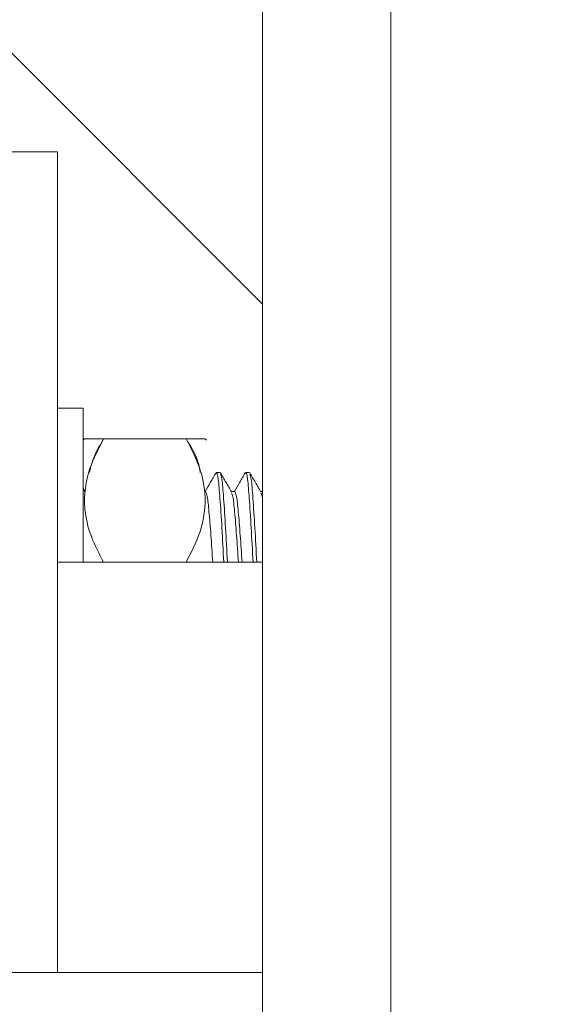
# Model space of a CAD drawing. Units: inches. Extents: x 8 to 255, y 9 to 197.
# Drawn here: x 41 to 42, y 145 to 147 of the extents above; entities that cross this region are included whole.
import ezdxf

# ---------------------------------------------------------------- set-up
doc = ezdxf.new("R2010")
doc.units = ezdxf.units.IN
doc.header["$LTSCALE"] = 24
doc.header["$MEASUREMENT"] = 0
doc.layers.add('FORMAT', color=7, linetype='Continuous')
doc.styles.add('SLDTEXTSTYLE3', font='micross.ttf')
doc.dimstyles.new('SLDDIMSTYLE3', dxfattribs={"dimtxt": 2.232, "dimasz": 3.744, "dimexe": 0, "dimexo": 0.0625, "dimgap": 0.558, "dimtad": 0, "dimtih": 1, "dimtoh": 1, "dimrnd": 1e-09, "dimzin": 12, "dimdsep": 46, "dimtxsty": 'SLDTEXTSTYLE3', "dimsah": 1, "dimcen": 0.09, "dimadec": 0, "dimazin": 3, "dimtfac": 1, "dimtofl": 0, "dimtmove": 0, "dimatfit": 3, "dimfxl": 0, "dimfrac": 2, "dimtolj": 1, "dimtzin": 12, "dimarcsym": 0})

# ---------------------------------------------------------------- blocks, each defined once
blk = doc.blocks.new('*D6')
at = {"layer": 'FORMAT'}
for p, q in [((43.4313, 187.3494), (12.9307, 187.3494)), ((15.9307, 187.3494), (15.9307, 168.7599)), ((8.9452, 165.0278), (8.9452, 162.077)), ((8.9452, 165.0278), (9.4562, 165.0278)), ((22.9163, 165.0278), (22.4053, 165.0278)), ((22.9163, 165.0278), (22.9163, 162.077)), ((8.9452, 162.077), (9.4562, 162.077)), ((22.9163, 162.077), (22.4053, 162.077)), ((15.9307, 143.3494), (15.9307, 161.8166)), ((43.4313, 143.3494), (12.9307, 143.3494))]:
    blk.add_line(p, q, dxfattribs=at)
for points in [[(15.9307, 187.3494), (15.3067, 183.6054), (16.5547, 183.6054)], [(15.9307, 143.3494), (16.5547, 147.0934), (15.3067, 147.0934)]]:
    blk.add_solid(points, dxfattribs=at)
at = {"layer": 'FORMAT', "char_height": 2.232, "attachment_point": 1, "style": 'SLDTEXTSTYLE3'}
for s, insert in [('44"', (13.6823, 168.1654)), ('1118mm', (9.9671, 164.6938))]:
    blk.add_mtext(s, dxfattribs=dict(at, insert=insert))

msp = doc.modelspace()

# ---------------------------------------------------------------- linework, layer by layer
at = {"color": 7, "linetype": 'Continuous', "lineweight": 0}
for p, q in [((41.6313, 146.4781), (36.6617, 151.4476)), ((41.6313, 142.3494), (41.6313, 147.3494)), ((41.9438, 142.3494), (41.9438, 147.3494)), ((41.1313, 146.8494), (39.1313, 146.8494)), ((41.1313, 144.8494), (41.1313, 146.8494)), ((41.1313, 146.2244), (41.1938, 146.2244)), ((41.1938, 145.8494), (41.1938, 146.2244)), ((41.1973, 146.1502), (41.1938, 146.1467)), ((41.2438, 146.1502), (41.4446, 146.1502)), ((41.4946, 146.1467), (41.4911, 146.1502)), ((41.5174, 146.0637), (41.5186, 146.0681)), ((41.5275, 146.0681), (41.5186, 146.0681)), ((41.589, 146.0644), (41.59, 146.0681)), ((41.5989, 146.0681), (41.59, 146.0681)), ((41.1985, 146.0206), (41.1938, 146.0287)), ((41.5632, 146.0218), (41.555, 146.0218)), ((41.6313, 146.0218), (41.6264, 146.0218)), ((41.1313, 145.8494), (41.6313, 145.8494)), ((41.6313, 144.8494), (39.1313, 144.8494)), ((39.1313, 144.8494), (41.1313, 144.8494))]:
    msp.add_line(p, q, dxfattribs=at)
for points, knots in [([(41.2438, 145.8494), (41.2329, 145.87), (41.2107, 145.9119), (41.1923, 145.9897), (41.2034, 146.0731), (41.2314, 146.1265), (41.2438, 146.1502)], [0, 0, 0, 0, 0.216459, 0.440318, 0.751904, 1, 1, 1, 1]), ([(41.2438, 146.1502), (41.2342, 146.1502), (41.2072, 146.1502), (41.2012, 146.1502), (41.1973, 146.1502)], [0, 0, 0, 0, 0.356618, 1, 1, 1, 1]), ([(41.2438, 146.1502), (41.2319, 146.1298), (41.2166, 146.1034), (41.2107, 146.0746), (41.2094, 146.0681)], [0, 0, 0, 0, 0.774804, 1, 1, 1, 1]), ([(41.4446, 146.1502), (41.4555, 146.1296), (41.4776, 146.0877), (41.4961, 146.0099), (41.485, 145.9265), (41.457, 145.8731), (41.4446, 145.8494)], [0, 0, 0, 0, 0.21646, 0.440317, 0.751908, 1, 1, 1, 1]), ([(41.4901, 146.1502), (41.4863, 146.1502), (41.4804, 146.1502), (41.4542, 146.1502), (41.4446, 146.1502)], [0, 0, 0, 0, 0.63235, 1, 1, 1, 1]), ([(41.4791, 146.0681), (41.4787, 146.0714), (41.4755, 146.1006), (41.4591, 146.1269), (41.4446, 146.1502)], [0, 0, 0, 0, 0.112668, 1, 1, 1, 1]), ([(41.5174, 146.067), (41.5129, 146.0592), (41.5041, 146.0441), (41.4953, 146.0291), (41.4911, 146.0218)], [0, 0, 0, 0, 0.515373, 1, 1, 1, 1]), ([(41.5174, 146.0637), (41.5178, 146.0655), (41.5197, 146.0739), (41.5232, 146.0551), (41.5273, 146.0084), (41.5321, 145.9353), (41.535, 145.8778), (41.5364, 145.8494)], [0, 0, 0, 0, 0.06173, 0.298634, 0.528159, 0.767136, 1, 1, 1, 1]), ([(41.5556, 146.0207), (41.5511, 146.0285), (41.542, 146.044), (41.533, 146.0595), (41.5285, 146.0673)], [0, 0, 0, 0, 0.499808, 1, 1, 1, 1]), ([(41.5285, 146.0643), (41.5297, 146.0615), (41.5325, 146.0552), (41.5362, 146.0073), (41.541, 145.9356), (41.5439, 145.8779), (41.5454, 145.8494)], [0, 0, 0, 0, 0.207728, 0.467002, 0.736954, 1, 1, 1, 1]), ([(41.589, 146.0674), (41.5845, 146.0596), (41.5757, 146.0444), (41.5668, 146.0292), (41.5625, 146.0218)], [0, 0, 0, 0, 0.511273, 1, 1, 1, 1]), ([(41.589, 146.0644), (41.5893, 146.0659), (41.5912, 146.0739), (41.5947, 146.055), (41.5987, 146.0085), (41.6035, 145.9353), (41.6064, 145.8778), (41.6079, 145.8494)], [0, 0, 0, 0, 0.052454, 0.291701, 0.523494, 0.764834, 1, 1, 1, 1]), ([(41.6272, 146.0204), (41.6227, 146.0281), (41.6137, 146.0437), (41.6046, 146.0592), (41.6001, 146.067)], [0, 0, 0, 0, 0.499766, 1, 1, 1, 1]), ([(41.6001, 146.0637), (41.6013, 146.061), (41.604, 146.0547), (41.6076, 146.0073), (41.6125, 145.9356), (41.6154, 145.8779), (41.6168, 145.8494)], [0, 0, 0, 0, 0.199915, 0.461746, 0.73436, 1, 1, 1, 1]), ([(41.4918, 146.0218), (41.4934, 146.0191), (41.4964, 146.0139), (41.5005, 145.974), (41.5053, 145.9172), (41.5082, 145.8718), (41.5096, 145.8494)], [0, 0, 0, 0, 0.2525, 0.497105, 0.751823, 1, 1, 1, 1]), ([(41.5555, 146.0182), (41.5567, 146.016), (41.5593, 146.0111), (41.563, 145.9738), (41.5678, 145.9173), (41.5707, 145.8718), (41.5721, 145.8494)], [0, 0, 0, 0, 0.198209, 0.46058, 0.733798, 1, 1, 1, 1]), ([(41.5632, 146.0218), (41.5648, 146.0191), (41.5679, 146.0139), (41.5719, 145.974), (41.5768, 145.9172), (41.5796, 145.8718), (41.5811, 145.8494)], [0, 0, 0, 0, 0.2525, 0.497106, 0.751823, 1, 1, 1, 1]), ([(41.6271, 146.0176), (41.6282, 146.0166), (41.6297, 146.0153), (41.631, 146.0029), (41.6313, 145.9998)], [0, 0, 0, 0, 0.751441, 1, 1, 1, 1])]:
    msp.add_open_spline(points, degree=3, knots=knots, dxfattribs=at)

# ---------------------------------------------------------------- dimensions: what is measured, and where the dimension line sits
at = {"layer": 'FORMAT'}
dim = msp.add_linear_dim(base=(15.9307, 187.3494), p1=(44.6313, 143.3494), p2=(44.6313, 187.3494), angle=90, dimstyle='SLDDIMSTYLE3', dxfattribs=at)
dim.commit()
dim.dimension.update_dxf_attribs({"geometry": '*D6', "text_midpoint": (15.9307, 165.2882), "dimtype": 160})

doc.saveas('drawing.dxf')
